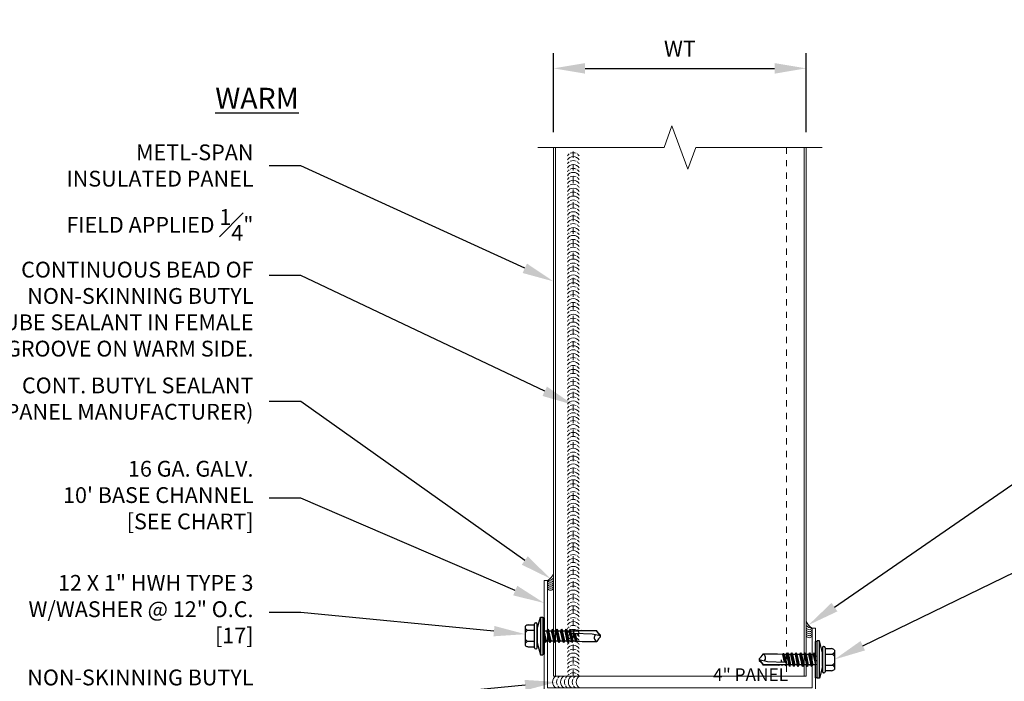
# Model space of a CAD drawing. Units: inches. Extents: x 0 to 2846, y 0 to 2540.
# Drawn here: x 1288 to 1304, y 2379 to 2390 of the extents above; entities that cross this region are included whole.
import ezdxf
from ezdxf import colors
from ezdxf.entities.mleader import LeaderData, LeaderLine
from ezdxf.enums import TextEntityAlignment as Align
from ezdxf.math import Vec2, Vec3

# ---------------------------------------------------------------- set-up
doc = ezdxf.new("R2010")
doc.units = ezdxf.units.IN
doc.header["$LTSCALE"] = 0.5
doc.header["$MEASUREMENT"] = 0
doc.header["$PDSIZE"] = 1
doc.linetypes.add('HIDDEN2', pattern=[0.1875, 0.125, -0.0625])
doc.layers.get('0').update_dxf_attribs({"linetype": 'CONTINUOUS'})
doc.layers.get('Defpoints').update_dxf_attribs({"linetype": 'CONTINUOUS'})
for name, color, linetype, lineweight in [('_BYOTHERS', 9, 'CONTINUOUS', 5), ('_DIM', 6, 'CONTINUOUS', 5), ('_PANEL', 4, 'CONTINUOUS', 13), ('_SEALANT', 3, 'CONTINUOUS', 5), ('_TRIM', 4, 'CONTINUOUS', 9)]:
    doc.layers.add(name, color=color, linetype=linetype, lineweight=lineweight)
for name, color, linetype in [('_FASTENER', 1, 'CONTINUOUS'), ('_SYMBOLS @ 4', 1, 'CONTINUOUS'), ('_TXT', 7, 'CONTINUOUS')]:
    doc.layers.add(name, color=color, linetype=linetype)
doc.styles.add('Metl-Span', font='kalinga.ttf', dxfattribs={"height": 0.0625})
doc.styles.add('Metl-Span BOLD', font='kalingab.ttf', dxfattribs={"height": 0.0625})
doc.styles.get("Standard").update_dxf_attribs({"font": 'romans.shx', "height": 0.0625})
doc.dimstyles.new('Metl-Span', dxfattribs={"dimtxt": 0.0625, "dimasz": 0.125, "dimexe": 0.06, "dimexo": 0.06, "dimgap": 0.046875, "dimtad": 1, "dimdec": 4, "dimzin": 0, "dimdsep": 46, "dimlunit": 4, "dimtxsty": 'Metl-Span', "dimcen": 0.125, "dimdle": 5, "dimclrd": 256, "dimclre": 256, "dimclrt": 7, "dimadec": 0, "dimazin": 0, "dimtfac": 1, "dimtdec": 4, "dimtmove": 1, "dimatfit": 3, "dimfxl": 1, "dimtfill": 1, "dimfrac": 1, "dimtolj": 1, "dimtzin": 0, "dimarcsym": 0})

# ---------------------------------------------------------------- blocks, each defined once
blk = doc.blocks.new('CHDZ0675')
blk.add_lwpolyline([(2.147, 1), (2.095, 1), (2.095, 0.052), (-2.095, 0.052), (-2.095, 1.75), (-2.147, 1.75), (-2.147, 0), (2.147, 0)], close=True)
at = {"layer": 'Defpoints', "insert": (0.525, 0.362), "char_height": 0.2, "attachment_point": 1}
blk.add_mtext('\\A1;4" PANEL', dxfattribs=at)
at = {"layer": 'Defpoints'}
for tag, p, flags in [('BOMDESC', (-2.045, 0.522), 9), ('PARTNO', (-2.04, 0.426), 1), ('QTY', (-2.043, 0.335), 1), ('LF', (-2.039, 0.248), 1), ('DIVISOR', (-2.035, 0.161), 1), ('CLASS', (-2.03, 0.075), 1)]:
    blk.add_attdef(tag, p, '', height=0.0625, dxfattribs=dict(at, flags=flags))
blk = doc.blocks.new('7100BWH')
for centre, start, end in [((-0.298, 0.094), 301.7428, 58.2572), ((-0.235, 0.094), 34.5375, 58.2572), ((-0.173, 0.094), 301.7428, 58.2572), ((-0.11, 0.094), 34.5375, 58.2572), ((-0.047, 0.094), 301.7428, 58.2572), ((0.015, 0.094), 34.5375, 58.2572), ((0.077, 0.094), 301.7428, 58.2572), ((-0.235, 0.094), 301.7428, 325.4625), ((-0.235, 0.094), 334.8361, 25.1639), ((-0.11, 0.094), 301.7428, 325.4625), ((-0.11, 0.094), 334.8361, 25.1639), ((0.015, 0.094), 301.7428, 325.4625), ((0.015, 0.094), 334.8361, 25.1639)]:
    blk.add_arc(centre, 0.11, start, end)
at = {"layer": 'Defpoints'}
blk.add_point((0, 0), dxfattribs=at)
at = {"layer": '_SEALANT'}
for tag, p, flags in [('BOMDESC', (-0.14, 0.674), 9), ('PARTNO', (-0.135, 0.579), 1), ('QTY', (-0.139, 0.487), 1), ('LF', (-0.134, 0.4), 1), ('DIVISOR', (-0.13, 0.314), 1), ('CLASS', (-0.126, 0.227), 1)]:
    blk.add_attdef(tag, p, '', height=0.0625, dxfattribs=dict(at, flags=flags))
blk = doc.blocks.new('SEALANT BY OTHERS')
for centre, start, end in [((-0.058, -0.094), 301.7428, 58.2572), ((0.005, -0.094), 34.5375, 58.2572), ((0.067, -0.094), 301.7428, 58.2572), ((0.13, -0.094), 34.5375, 58.2572), ((0.192, -0.094), 301.7428, 58.2572), ((0.005, -0.094), 301.7428, 325.4625), ((0.005, -0.094), 334.8361, 25.1639), ((0.13, -0.094), 301.7428, 325.4625), ((0.13, -0.094), 334.8361, 25.1639)]:
    blk.add_arc(centre, 0.11, start, end)
blk = doc.blocks.new('*U1035')
for points in [[(1.6908, 0), (1.7573, 0, 0.414214), (1.6908, 0.0666)], [(1.6242, 0, 0.414214), (1.6908, -0.0666), (1.6908, 0)]]:
    blk.add_hatch(color=9).paths.add_polyline_path(points)
at = {"color": 9}
for p, q in [((1.6908, 0.1165), (1.6908, 0.0666)), ((1.6908, 0.0666), (1.6908, -0.0666)), ((1.6242, 0), (1.5743, 0)), ((1.6242, 0), (1.7573, 0)), ((1.8073, 0), (1.7573, 0)), ((1.6908, -0.0666), (1.6908, -0.1165))]:
    blk.add_line(p, q, dxfattribs=at)
blk.add_line((0, 0), (1.5743, 0))
blk.add_circle((1.6908, 0), 0.0666, dxfattribs=at)
at = {"color": 2}
blk.add_attdef('WP', text='', height=0.0625, dxfattribs=at).set_placement((1.5648, 0), align=Align.BOTTOM_RIGHT)
blk.add_attdef('ELEV', text='', height=0.0625, dxfattribs=at).set_placement((1.5648, -0.021), align=Align.TOP_RIGHT)
blk = doc.blocks.new('17.00')
for p, q in [((-0.255, 0.176), (-0.152, 0.176)), ((-0.152, -0.188), (-0.152, 0.191)), ((-0.134, 0.209), (-0.128, 0.209)), ((-0.11, 0.11), (-0.061, 0.296)), ((-0.11, -0.188), (-0.11, 0.191)), ((-0.061, 0.296), (-0.025, 0.296)), ((-0.061, 0.296), (-0.061, -0.297)), ((-0.025, 0.296), (-0.025, -0.297)), ((-0.025, 0.287), (0, 0.287)), ((0, 0.287), (0, -0.287)), ((-0.299, -0.152), (-0.299, 0.155)), ((-0.152, 0.088), (-0.265, 0.088)), ((-0.11, 0.11), (-0.11, -0.108)), ((0, 0.083), (0.001, 0.081)), ((0.022, -0.106), (0, 0.023)), ((0.001, 0.081), (0.042, 0.081)), ((0.037, -0.08), (0.001, 0.081)), ((0.058, 0.107), (0.042, 0.081)), ((0.078, -0.08), (0.042, 0.081)), ((0.093, -0.106), (0.058, 0.107)), ((0.058, 0.107), (0.073, 0.081)), ((0.073, 0.081), (0.114, 0.081)), ((0.109, -0.08), (0.073, 0.081)), ((0.099, 0.081), (0.097, 0.081)), ((0.129, 0.107), (0.114, 0.081)), ((0.15, -0.08), (0.114, 0.081)), ((0.129, 0.107), (0.144, 0.081)), ((0.165, -0.106), (0.129, 0.107)), ((0.18, -0.08), (0.144, 0.081)), ((0.144, 0.081), (0.186, 0.081)), ((0.201, 0.107), (0.186, 0.081)), ((0.222, -0.08), (0.186, 0.081)), ((0.237, -0.106), (0.201, 0.107)), ((0.201, 0.107), (0.216, 0.081)), ((0.216, 0.081), (0.258, 0.081)), ((0.252, -0.08), (0.216, 0.081)), ((0.273, 0.107), (0.258, 0.081)), ((0.294, -0.08), (0.258, 0.081)), ((0.309, -0.106), (0.273, 0.107)), ((0.273, 0.107), (0.288, 0.081)), ((0.288, 0.081), (0.329, 0.081)), ((0.324, -0.08), (0.288, 0.081)), ((0.344, 0.107), (0.329, 0.081)), ((0.365, -0.08), (0.329, 0.081)), ((0.38, -0.106), (0.344, 0.107)), ((0.345, 0.106), (0.36, 0.08)), ((0.36, 0.081), (0.393, 0.081)), ((0.395, -0.08), (0.36, 0.081)), ((0.408, 0.106), (0.393, 0.08)), ((0.429, -0.08), (0.393, 0.081)), ((0.444, -0.106), (0.408, 0.107)), ((0.408, 0.106), (0.423, 0.08)), ((0.459, -0.08), (0.423, 0.081)), ((0.423, 0.081), (0.456, 0.081)), ((0.456, 0.081), (0.466, 0.094)), ((0.492, -0.08), (0.456, 0.081)), ((0.467, 0.094), (0.466, 0.094)), ((0.469, 0.074), (0.466, 0.093)), ((0.467, 0.094), (0.474, 0.095)), ((0.478, 0.077), (0.474, 0.095)), ((0.486, 0.081), (0.474, 0.095)), ((0.503, -0.092), (0.476, 0.041)), ((0.479, 0.04), (0.479, 0.039)), ((0.759, 0.03), (0.479, 0.039)), ((0.482, 0.078), (0.827, 0.083)), ((0.482, 0.077), (0.482, 0.078)), ((0.486, 0.081), (0.528, 0.081)), ((0.487, 0.078), (0.486, 0.081)), ((0.517, -0.091), (0.487, 0.039)), ((0.523, -0.083), (0.496, 0.038)), ((0.533, 0.094), (0.528, 0.081)), ((0.528, 0.079), (0.528, 0.081)), ((0.535, 0.079), (0.533, 0.094)), ((0.591, 0.086), (0.535, 0.08)), ((0.545, 0.005), (0.538, 0.037)), ((0.545, 0.005), (0.541, 0.037)), ((0.591, 0.086), (0.83, 0.086)), ((0.89, -0.001), (0.759, 0.03)), ((0.885, 0.001), (0.827, 0.083)), ((0.859, 0.043), (0.829, 0.086)), ((0.89, 0.012), (0.859, 0.043)), ((0.89, -0.014), (0.89, 0.012)), ((-0.152, -0.086), (-0.265, -0.086)), ((-0.11, -0.108), (-0.061, -0.297)), ((0.007, -0.08), (0, -0.05)), ((0, -0.08), (0.007, -0.08)), ((0.022, -0.106), (0.007, -0.08)), ((0.022, -0.106), (0.037, -0.08)), ((0.037, -0.08), (0.078, -0.08)), ((0.093, -0.106), (0.078, -0.08)), ((0.093, -0.106), (0.109, -0.08)), ((0.109, -0.08), (0.15, -0.08)), ((0.165, -0.106), (0.15, -0.08)), ((0.165, -0.106), (0.18, -0.08)), ((0.18, -0.08), (0.222, -0.08)), ((0.237, -0.106), (0.222, -0.08)), ((0.237, -0.106), (0.252, -0.08)), ((0.252, -0.08), (0.294, -0.08)), ((0.309, -0.106), (0.294, -0.08)), ((0.309, -0.106), (0.324, -0.08)), ((0.324, -0.08), (0.365, -0.08)), ((0.38, -0.106), (0.365, -0.08)), ((0.38, -0.106), (0.395, -0.08)), ((0.395, -0.08), (0.429, -0.08)), ((0.444, -0.106), (0.429, -0.08)), ((0.444, -0.106), (0.459, -0.08)), ((0.459, -0.08), (0.492, -0.08)), ((0.492, -0.08), (0.503, -0.092)), ((0.503, -0.092), (0.517, -0.091)), ((0.523, -0.083), (0.517, -0.091)), ((0.522, -0.082), (0.599, -0.086)), ((0.599, -0.086), (0.831, -0.086)), ((0.859, -0.044), (0.83, -0.086)), ((0.89, -0.014), (0.859, -0.044)), ((-0.255, -0.173), (-0.152, -0.173)), ((-0.134, -0.206), (-0.128, -0.206)), ((-0.061, -0.297), (-0.025, -0.297)), ((-0.025, -0.287), (0, -0.287))]:
    blk.add_line(p, q)
for centre, radius, start, end in [((-0.236, 0.077), 0.1, 101.0045, 129.1714), ((-0.134, 0.191), 0.018, 90, 180), ((-0.128, 0.191), 0.018, 0, 90), ((-0.216, 0.176), 0.101, 214.744, 241.1822), ((-0.216, -0.001), 0.101, 118.8178, 145.256), ((0.479, 0.059), 0.0185, 83.5006, 268.8807), ((0.502, 0.094), 0.0339, 347.7538, 348.1327), ((0.854, -0.027), 0.0633, 134.1776, 244.5521), ((-0.216, 0.003), 0.101, 214.744, 241.1822), ((-0.216, -0.174), 0.101, 118.8178, 145.256), ((-0.236, -0.075), 0.1, 230.8286, 258.9955), ((-0.134, -0.188), 0.018, 180, 270), ((-0.128, -0.188), 0.018, 270, 0)]:
    blk.add_arc(centre, radius, start, end)
at = {"layer": '_FASTENER'}
for tag, p, flags in [('BOMDESC', (-0.837, 0.1), 9), ('PARTNO', (-0.832, 0.005), 1), ('QTY', (-0.835, -0.087), 1), ('LF', (-0.831, -0.173), 1), ('DIVISOR', (-0.827, -0.26), 1), ('CLASS', (-0.822, -0.347), 1)]:
    blk.add_attdef(tag, p, '', height=0.0625, dxfattribs=dict(at, flags=flags))
blk = doc.blocks.new('*U1032')
for centre, start, end in [((0.094, 8.173), 124.5375, 148.2572), ((0.094, 8.173), 64.8361, 115.1639), ((0.094, 8.173), 31.7428, 55.4625), ((0.094, 8.111), 31.7428, 148.2572), ((0.094, 8.048), 124.5375, 148.2572), ((0.094, 8.048), 64.8361, 115.1639), ((0.094, 8.048), 31.7428, 55.4625), ((0.094, 7.986), 31.7428, 148.2572), ((0.094, 7.923), 124.5375, 148.2572), ((0.094, 7.861), 31.7428, 148.2572), ((0.094, 7.923), 64.8361, 115.1639), ((0.094, 7.923), 31.7428, 55.4625), ((0.094, 7.799), 124.5375, 148.2572), ((0.094, 7.737), 31.7428, 148.2572), ((0.094, 7.799), 64.8361, 115.1639), ((0.094, 7.799), 31.7428, 55.4625), ((0.094, 7.674), 124.5375, 148.2572), ((0.094, 7.612), 31.7428, 148.2572), ((0.094, 7.549), 124.5375, 148.2572), ((0.094, 7.674), 64.8361, 115.1639), ((0.094, 7.549), 64.8361, 115.1639), ((0.094, 7.674), 31.7428, 55.4625), ((0.094, 7.549), 31.7428, 55.4625), ((0.094, 7.487), 31.7428, 148.2572), ((0.094, 7.425), 124.5375, 148.2572), ((0.094, 7.425), 64.8361, 115.1639), ((0.094, 7.425), 31.7428, 55.4625), ((0.094, 7.362), 31.7428, 148.2572), ((0.094, 7.3), 124.5375, 148.2572), ((0.094, 7.238), 31.7428, 148.2572), ((0.094, 7.3), 64.8361, 115.1639), ((0.094, 7.3), 31.7428, 55.4625), ((0.094, 7.175), 124.5375, 148.2572), ((0.094, 7.113), 31.7428, 148.2572), ((0.094, 7.175), 64.8361, 115.1639), ((0.094, 7.175), 31.7428, 55.4625), ((0.094, 7.051), 124.5375, 148.2572), ((0.094, 6.988), 31.7428, 148.2572), ((0.094, 6.926), 124.5375, 148.2572), ((0.094, 7.051), 64.8361, 115.1639), ((0.094, 6.926), 64.8361, 115.1639), ((0.094, 7.051), 31.7428, 55.4625), ((0.094, 6.926), 31.7428, 55.4625), ((0.094, 6.864), 31.7428, 148.2572), ((0.094, 6.801), 124.5375, 148.2572), ((0.094, 6.801), 64.8361, 115.1639), ((0.094, 6.801), 31.7428, 55.4625), ((0.094, 6.739), 31.7428, 148.2572), ((0.094, 6.676), 124.5375, 148.2572), ((0.094, 6.614), 31.7428, 148.2572), ((0.094, 6.676), 64.8361, 115.1639), ((0.094, 6.676), 31.7428, 55.4625), ((0.094, 6.552), 124.5375, 148.2572), ((0.094, 6.49), 31.7428, 148.2572), ((0.094, 6.552), 64.8361, 115.1639), ((0.094, 6.552), 31.7428, 55.4625), ((0.094, 6.427), 124.5375, 148.2572), ((0.094, 6.365), 31.7428, 148.2572), ((0.094, 6.302), 124.5375, 148.2572), ((0.094, 6.427), 64.8361, 115.1639), ((0.094, 6.302), 64.8361, 115.1639), ((0.094, 6.427), 31.7428, 55.4625), ((0.094, 6.302), 31.7428, 55.4625), ((0.094, 6.24), 31.7428, 148.2572), ((0.094, 6.178), 124.5375, 148.2572), ((0.094, 6.178), 64.8361, 115.1639), ((0.094, 6.178), 31.7428, 55.4625), ((0.094, 6.115), 31.7428, 148.2572), ((0.094, 6.053), 124.5375, 148.2572), ((0.094, 5.991), 31.7428, 148.2572), ((0.094, 6.053), 64.8361, 115.1639), ((0.094, 6.053), 31.7428, 55.4625), ((0.094, 5.928), 124.5375, 148.2572), ((0.094, 5.866), 31.7428, 148.2572), ((0.094, 5.928), 64.8361, 115.1639), ((0.094, 5.928), 31.7428, 55.4625), ((0.094, 5.804), 124.5375, 148.2572), ((0.094, 5.741), 31.7428, 148.2572), ((0.094, 5.679), 124.5375, 148.2572), ((0.094, 5.804), 64.8361, 115.1639), ((0.094, 5.679), 64.8361, 115.1639), ((0.094, 5.804), 31.7428, 55.4625), ((0.094, 5.679), 31.7428, 55.4625), ((0.094, 5.617), 31.7428, 148.2572), ((0.094, 5.554), 124.5375, 148.2572), ((0.094, 5.554), 64.8361, 115.1639), ((0.094, 5.554), 31.7428, 55.4625), ((0.094, 5.492), 31.7428, 148.2572), ((0.094, 5.429), 124.5375, 148.2572), ((0.094, 5.367), 31.7428, 148.2572), ((0.094, 5.429), 64.8361, 115.1639), ((0.094, 5.429), 31.7428, 55.4625), ((0.094, 5.305), 124.5375, 148.2572), ((0.094, 5.243), 31.7428, 148.2572), ((0.094, 5.305), 64.8361, 115.1639), ((0.094, 5.305), 31.7428, 55.4625), ((0.094, 5.18), 124.5375, 148.2572), ((0.094, 5.118), 31.7428, 148.2572), ((0.094, 5.055), 124.5375, 148.2572), ((0.094, 5.18), 64.8361, 115.1639), ((0.094, 5.055), 64.8361, 115.1639), ((0.094, 5.18), 31.7428, 55.4625), ((0.094, 5.055), 31.7428, 55.4625), ((0.094, 4.993), 31.7428, 148.2572), ((0.094, 4.931), 124.5375, 148.2572), ((0.094, 4.931), 64.8361, 115.1639), ((0.094, 4.931), 31.7428, 55.4625), ((0.094, 4.868), 31.7428, 148.2572), ((0.094, 4.806), 124.5375, 148.2572), ((0.094, 4.744), 31.7428, 148.2572), ((0.094, 4.806), 64.8361, 115.1639), ((0.094, 4.806), 31.7428, 55.4625), ((0.094, 4.681), 124.5375, 148.2572), ((0.094, 4.619), 31.7428, 148.2572), ((0.094, 4.681), 64.8361, 115.1639), ((0.094, 4.681), 31.7428, 55.4625), ((0.094, 4.557), 124.5375, 148.2572), ((0.094, 4.494), 31.7428, 148.2572), ((0.094, 4.432), 124.5375, 148.2572), ((0.094, 4.557), 64.8361, 115.1639), ((0.094, 4.432), 64.8361, 115.1639), ((0.094, 4.557), 31.7428, 55.4625), ((0.094, 4.432), 31.7428, 55.4625), ((0.094, 4.37), 31.7428, 148.2572), ((0.094, 4.307), 124.5375, 148.2572), ((0.094, 4.307), 64.8361, 115.1639), ((0.094, 4.307), 31.7428, 55.4625), ((0.094, 4.245), 31.7428, 148.2572), ((0.094, 4.182), 124.5375, 148.2572), ((0.094, 4.12), 31.7428, 148.2572), ((0.094, 4.182), 64.8361, 115.1639), ((0.094, 4.182), 31.7428, 55.4625), ((0.094, 4.058), 124.5375, 148.2572), ((0.094, 3.996), 31.7428, 148.2572), ((0.094, 4.058), 64.8361, 115.1639), ((0.094, 4.058), 31.7428, 55.4625), ((0.094, 3.933), 124.5375, 148.2572), ((0.094, 3.871), 31.7428, 148.2572), ((0.094, 3.808), 124.5375, 148.2572), ((0.094, 3.933), 64.8361, 115.1639), ((0.094, 3.808), 64.8361, 115.1639), ((0.094, 3.933), 31.7428, 55.4625), ((0.094, 3.808), 31.7428, 55.4625), ((0.094, 3.746), 31.7428, 148.2572), ((0.094, 3.684), 124.5375, 148.2572), ((0.094, 3.684), 64.8361, 115.1639), ((0.094, 3.684), 31.7428, 55.4625), ((0.094, 3.621), 31.7428, 148.2572), ((0.094, 3.559), 124.5375, 148.2572), ((0.094, 3.497), 31.7428, 148.2572), ((0.094, 3.559), 64.8361, 115.1639), ((0.094, 3.559), 31.7428, 55.4625), ((0.094, 3.434), 124.5375, 148.2572), ((0.094, 3.372), 31.7428, 148.2572), ((0.094, 3.434), 64.8361, 115.1639), ((0.094, 3.434), 31.7428, 55.4625), ((0.094, 3.31), 124.5375, 148.2572), ((0.094, 3.247), 31.7428, 148.2572), ((0.094, 3.185), 124.5375, 148.2572), ((0.094, 3.31), 64.8361, 115.1639), ((0.094, 3.185), 64.8361, 115.1639), ((0.094, 3.31), 31.7428, 55.4625), ((0.094, 3.185), 31.7428, 55.4625), ((0.094, 3.123), 31.7428, 148.2572), ((0.094, 3.06), 124.5375, 148.2572), ((0.094, 3.06), 64.8361, 115.1639), ((0.094, 3.06), 31.7428, 55.4625), ((0.094, 2.998), 31.7428, 148.2572), ((0.094, 2.935), 124.5375, 148.2572), ((0.094, 2.873), 31.7428, 148.2572), ((0.094, 2.935), 64.8361, 115.1639), ((0.094, 2.935), 31.7428, 55.4625), ((0.094, 2.811), 124.5375, 148.2572), ((0.094, 2.749), 31.7428, 148.2572), ((0.094, 2.811), 64.8361, 115.1639), ((0.094, 2.811), 31.7428, 55.4625), ((0.094, 2.686), 124.5375, 148.2572), ((0.094, 2.624), 31.7428, 148.2572), ((0.094, 2.561), 124.5375, 148.2572), ((0.094, 2.686), 64.8361, 115.1639), ((0.094, 2.561), 64.8361, 115.1639), ((0.094, 2.686), 31.7428, 55.4625), ((0.094, 2.561), 31.7428, 55.4625), ((0.094, 2.499), 31.7428, 148.2572), ((0.094, 2.437), 124.5375, 148.2572), ((0.094, 2.437), 64.8361, 115.1639), ((0.094, 2.437), 31.7428, 55.4625), ((0.094, 2.374), 31.7428, 148.2572), ((0.094, 2.312), 124.5375, 148.2572), ((0.094, 2.25), 31.7428, 148.2572), ((0.094, 2.312), 64.8361, 115.1639), ((0.094, 2.312), 31.7428, 55.4625), ((0.094, 2.187), 124.5375, 148.2572), ((0.094, 2.125), 31.7428, 148.2572), ((0.094, 2.187), 64.8361, 115.1639), ((0.094, 2.187), 31.7428, 55.4625), ((0.094, 2.063), 124.5375, 148.2572), ((0.094, 2), 31.7428, 148.2572), ((0.094, 1.938), 124.5375, 148.2572), ((0.094, 2.063), 64.8361, 115.1639), ((0.094, 1.938), 64.8361, 115.1639), ((0.094, 2.063), 31.7428, 55.4625), ((0.094, 1.938), 31.7428, 55.4625), ((0.094, 1.876), 31.7428, 148.2572), ((0.094, 1.813), 124.5375, 148.2572), ((0.094, 1.813), 64.8361, 115.1639), ((0.094, 1.813), 31.7428, 55.4625), ((0.094, 1.751), 31.7428, 148.2572), ((0.094, 1.688), 124.5375, 148.2572), ((0.094, 1.626), 31.7428, 148.2572), ((0.094, 1.688), 64.8361, 115.1639), ((0.094, 1.688), 31.7428, 55.4625), ((0.094, 1.564), 124.5375, 148.2572), ((0.094, 1.502), 31.7428, 148.2572), ((0.094, 1.564), 64.8361, 115.1639), ((0.094, 1.564), 31.7428, 55.4625), ((0.094, 1.439), 124.5375, 148.2572), ((0.094, 1.377), 31.7428, 148.2572), ((0.094, 1.314), 124.5375, 148.2572), ((0.094, 1.439), 64.8361, 115.1639), ((0.094, 1.314), 64.8361, 115.1639), ((0.094, 1.439), 31.7428, 55.4625), ((0.094, 1.314), 31.7428, 55.4625), ((0.094, 1.252), 31.7428, 148.2572), ((0.094, 1.19), 124.5375, 148.2572), ((0.094, 1.19), 64.8361, 115.1639), ((0.094, 1.19), 31.7428, 55.4625), ((0.094, 1.127), 31.7428, 148.2572), ((0.094, 1.065), 124.5375, 148.2572), ((0.094, 1.003), 31.7428, 148.2572), ((0.094, 1.065), 64.8361, 115.1639), ((0.094, 1.065), 31.7428, 55.4625), ((0.094, 0.94), 124.5375, 148.2572), ((0.094, 0.878), 31.7428, 148.2572), ((0.094, 0.94), 64.8361, 115.1639), ((0.094, 0.94), 31.7428, 55.4625), ((0.094, 0.816), 124.5375, 148.2572), ((0.094, 0.753), 31.7428, 148.2572), ((0.094, 0.691), 124.5375, 148.2572), ((0.094, 0.816), 64.8361, 115.1639), ((0.094, 0.691), 64.8361, 115.1639), ((0.094, 0.816), 31.7428, 55.4625), ((0.094, 0.691), 31.7428, 55.4625), ((0.094, 0.629), 31.7428, 148.2572), ((0.094, 0.566), 124.5375, 148.2572), ((0.094, 0.566), 64.8361, 115.1639), ((0.094, 0.566), 31.7428, 55.4625), ((0.094, 0.504), 31.7428, 148.2572), ((0.094, 0.441), 124.5375, 148.2572), ((0.094, 0.379), 31.7428, 148.2572), ((0.094, 0.441), 64.8361, 115.1639), ((0.094, 0.441), 31.7428, 55.4625), ((0.094, 0.316), 124.5375, 148.2572), ((0.094, 0.254), 31.7428, 148.2572), ((0.094, 0.316), 64.8361, 115.1639), ((0.094, 0.316), 31.7428, 55.4625), ((0.094, 0.191), 124.5375, 148.2572), ((0.094, 0.129), 31.7428, 148.2572), ((0.094, 0.067), 124.5375, 148.2572), ((0.094, 0.191), 64.8361, 115.1639), ((0.094, 0.067), 64.8361, 115.1639), ((0.094, 0.191), 31.7428, 55.4625), ((0.094, 0.067), 31.7428, 55.4625), ((0.094, 0.005), 31.7428, 148.2572), ((0.094, -0.058), 124.5375, 148.2572), ((0.094, -0.058), 64.8361, 115.1639), ((0.094, -0.058), 31.7428, 55.4625)]:
    blk.add_arc(centre, 0.11, start, end)
blk = doc.blocks.new('*D5106')
at = {"layer": '_DIM', "lineweight": -2, "transparency": 16777216}
for p, q in [((1296.72, 2387.813), (1296.72, 2389.063)), ((1300.72, 2387.813), (1300.72, 2389.063)), ((1297.22, 2388.823), (1300.22, 2388.823))]:
    blk.add_line(p, q, dxfattribs=at)
at = {"layer": '_DIM', "transparency": 16777216}
for points in [[(1297.22, 2388.906), (1297.22, 2388.739), (1296.72, 2388.823)], [(1300.22, 2388.906), (1300.22, 2388.739), (1300.72, 2388.823)]]:
    blk.add_solid(points, dxfattribs=at)
at = {"layer": 'Defpoints', "color": 0, "transparency": 16777216}
for p in [(1300.72, 2388.823), (1296.72, 2387.573), (1300.72, 2387.573)]:
    blk.add_point(p, dxfattribs=at)
at = {"layer": '_DIM', "color": 7, "transparency": 16777216, "insert": (1298.72, 2389.135), "char_height": 0.25, "attachment_point": 5, "style": 'Metl-Span', "bg_fill": 3, "box_fill_scale": 1.25, "bg_fill_color": 256, "bg_fill_true_color": 13158600, "bg_fill_transparency": 0}
blk.add_mtext('\\A1;WT', dxfattribs=at)

msp = doc.modelspace()

# ---------------------------------------------------------------- linework, layer by layer
at = {"layer": '_BYOTHERS', "linetype": 'Continuous'}
msp.add_lwpolyline([(1296.47024, 2387.57254), (1298.47024, 2387.57254), (1298.59524, 2387.91598), (1298.84524, 2387.22911), (1298.97024, 2387.57254), (1300.97024, 2387.57254)], dxfattribs=at)
at = {"layer": '_BYOTHERS'}
for centre, radius, start, end in [((1296.54494, 2380.88027), 0.18228, 296.103929, 344.097341), ((1296.63149, 2380.83458), 0.11817, 266.91952, 318.678528), ((1300.89554, 2380.13027), 0.18228, 195.902659, 243.896071), ((1300.80899, 2380.08458), 0.11817, 221.321472, 273.08048)]:
    msp.add_arc(centre, radius, start, end, dxfattribs=at)
at = {"layer": '_PANEL'}
for p, q in [((1296.72024, 2387.57254), (1296.72024, 2379.20568)), ((1296.75024, 2379.20568), (1296.75024, 2387.57254)), ((1300.69024, 2387.57254), (1300.69024, 2379.20568)), ((1300.72024, 2387.57254), (1300.72024, 2379.20568))]:
    msp.add_line(p, q, dxfattribs=at)
at = {"layer": '_PANEL', "color": 2, "linetype": 'HIDDEN2'}
for p, q in [((1297.03224, 2379.20568), (1297.03224, 2387.57254)), ((1300.40824, 2387.57254), (1300.40824, 2379.20568))]:
    msp.add_line(p, q, dxfattribs=at)
at = {"layer": '_PANEL', "color": 2}
msp.add_line((1300.72024, 2379.20568), (1296.72024, 2379.20568), dxfattribs=at)

# ---------------------------------------------------------------- block references
at = {"layer": '_BYOTHERS'}
msp.add_blockref('*U1032', (1296.93849, 2379.20568), dxfattribs=at)
for p, xscale, yscale, zscale, rotation in [((1296.72024, 2380.71658), 0.5071999999975864, 0.5071999999975864, 0.5071999999975864, 270), ((1300.72024, 2379.96658), -0.5072000000024369, 0.5072000000024369, 0.5072000000024369, 90)]:
    msp.add_blockref('SEALANT BY OTHERS', p, dxfattribs=dict(at, xscale=xscale, yscale=yscale, zscale=zscale, rotation=rotation))
at = {"layer": '_FASTENER'}
msp.add_blockref('17.00', (1296.57354, 2379.84158), dxfattribs=at)
at = {"layer": '_FASTENER', "rotation": 180}
msp.add_blockref('17.00', (1300.86694, 2379.46658), dxfattribs=at)
at = {"layer": '_SEALANT', "xscale": -1}
msp.add_blockref('7100BWH', (1296.89284, 2379.01818), dxfattribs=at)
at = {"layer": '_SYMBOLS @ 4'}
ref = msp.add_blockref('*U1035', (1301.82793, 2378.77908), dxfattribs=dict(at, xscale=4, yscale=4, zscale=4))
ref.add_attrib('WP', 'T.O.SLAB', dxfattribs={"layer": '0', "color": 2, "height": 0.25}).set_placement((1308.08709, 2378.77908), align=Align.BOTTOM_RIGHT)
at = {"layer": '_TRIM'}
msp.add_blockref('CHDZ0675', (1298.72024, 2378.96658), dxfattribs=at)

# ---------------------------------------------------------------- texts
at = {"layer": '_TXT', "insert": (1291.12849, 2388.51498), "char_height": 0.3304289, "attachment_point": 1, "style": 'Metl-Span'}
msp.add_mtext_dynamic_manual_height_columns('\\pi0.7185;{\\LWARM}', width=2.8857612, gutter_width=1.25, heights=[0], dxfattribs=at)

# ---------------------------------------------------------------- leaders
at = {"layer": '_DIM'}
ml = msp.add_multileader_mtext('Standard', dxfattribs=at)
ml.set_content('METL-SPAN\\PINSULATED PANEL', color=8, style='Metl-Span')
ml.set_leader_properties(color=256)
ml.build(insert=Vec2(0, 0))
ml.multileader.update_dxf_attribs({"text_left_attachment_type": 2, "text_right_attachment_type": 2, "dogleg_length": 0.125, "arrow_head_size": 0.5, "scale": 4})
ctx = ml.context
ctx.base_point, ctx.scale, ctx.char_height, ctx.arrow_head_size, ctx.landing_gap_size, ctx.plane_origin = Vec3(1288.51787, 2387.27976), 4, 0.25, 0.5, 0.25, Vec3(1293.85541, 2380.51919)
ctx.left_attachment, ctx.right_attachment, ctx.text_align_type = 2, 2, 2
notes = []
notes.append((ctx, [(0, (1, 1, 0), (1292.72024, 2387.27976), (-1, 0), 0.5, [(0, [(1296.72024, 2385.45103)], 0, [])])]))
ctx.mtext.insert, ctx.mtext.alignment, ctx.mtext.flow_direction = Vec3(1291.97024, 2387.61868), 3, 5
ml = msp.add_multileader_mtext('Standard', dxfattribs=at)
ml.set_content('\\A1;FIELD APPLIED \\S1#4;"\\PCONTINUOUS BEAD OF\\PNON-SKINNING BUTYL\\PTUBE SEALANT IN FEMALE\\PGROOVE ON WARM SIDE.', color=8, style='Metl-Span')
ml.set_leader_properties(color=256)
ml.build(insert=Vec2(0, 0))
ml.multileader.update_dxf_attribs({"text_left_attachment_type": 2, "text_right_attachment_type": 2, "dogleg_length": 0.125, "arrow_head_size": 0.5, "scale": 4})
ctx = ml.context
ctx.base_point, ctx.scale, ctx.char_height, ctx.arrow_head_size, ctx.landing_gap_size, ctx.plane_origin = Vec3(1287.14699, 2385.54549), 4, 0.25, 0.5, 0.25, Vec3(1295.43968, 2385.04218)
ctx.left_attachment, ctx.right_attachment, ctx.text_align_type = 2, 2, 2
notes.append((ctx, [(0, (1, 1, 0), (1292.72024, 2385.54549), (-1, 0), 0.5, [(0, [(1297.03224, 2383.49838)], 0, [])])]))
ctx.mtext.insert, ctx.mtext.alignment, ctx.mtext.flow_direction = Vec3(1291.97024, 2386.59653), 3, 5
ml = msp.add_multileader_mtext('Standard', dxfattribs=at)
ml.set_content('CONT. BUTYL SEALANT\\P(NOT BY PANEL MANUFACTURER)', color=8, style='Metl-Span')
ml.set_leader_properties(color=256)
ml.build(insert=Vec2(0, 0))
ml.multileader.update_dxf_attribs({"text_left_attachment_type": 2, "text_right_attachment_type": 2, "dogleg_length": 0.125, "arrow_head_size": 0.5, "scale": 4})
ctx = ml.context
ctx.base_point, ctx.scale, ctx.char_height, ctx.arrow_head_size, ctx.landing_gap_size, ctx.plane_origin = Vec3(1285.91625, 2383.55099), 4, 0.25, 0.5, 0.25, Vec3(1293.85541, 2374.49232)
ctx.left_attachment, ctx.right_attachment, ctx.text_align_type = 2, 2, 2
notes.append((ctx, [(0, (1, 1, 0), (1292.72024, 2383.55099), (-1, 0), 0.5, [(0, [(1296.67269, 2380.746)], 0, [])])]))
ctx.mtext.insert, ctx.mtext.alignment, ctx.mtext.flow_direction = Vec3(1291.97024, 2383.93058), 3, 5
ml = msp.add_multileader_mtext('Standard', dxfattribs=at)
ml.set_content('CONT. BUTYL SEALANT\\P(NOT BY PANEL MANUFACTURER)', color=8, style='Metl-Span')
ml.set_leader_properties(color=256)
ml.build(insert=Vec2(0, 0))
ml.multileader.update_dxf_attribs({"text_left_attachment_type": 2, "text_right_attachment_type": 2, "dogleg_length": 0.125, "arrow_head_size": 0.5, "scale": 4})
ctx = ml.context
ctx.base_point, ctx.scale, ctx.char_height, ctx.arrow_head_size, ctx.landing_gap_size, ctx.plane_origin = Vec3(1305.22024, 2382.74648), 4, 0.25, 0.5, 0.25, Vec3(1303.58507, 2374.49232)
ctx.left_attachment, ctx.right_attachment = 2, 2
notes.append((ctx, [(0, (1, 1, 0), (1304.72024, 2382.74648), (1, 0), 0.5, [(0, [(1300.7557, 2380.01334)], 0, [])])]))
ctx.mtext.insert, ctx.mtext.flow_direction = Vec3(1305.47024, 2383.12606), 5
ml = msp.add_multileader_mtext('Standard', dxfattribs=at)
ml.set_content("16 GA. GALV.\\P10' BASE CHANNEL\\P[SEE CHART]", color=7, style='Metl-Span BOLD')
ml.set_leader_properties(color=256)
ml.build(insert=Vec2(0, 0))
ml.multileader.update_dxf_attribs({"text_left_attachment_type": 2, "text_right_attachment_type": 2, "dogleg_length": 0.125, "arrow_head_size": 0.5, "scale": 4})
ctx = ml.context
ctx.base_point, ctx.scale, ctx.char_height, ctx.arrow_head_size, ctx.landing_gap_size, ctx.plane_origin = Vec3(1288.33836, 2382.02221), 4, 0.25, 0.5, 0.25, Vec3(1176.30068, 2348.43694)
ctx.left_attachment, ctx.right_attachment, ctx.text_align_type = 2, 2, 2
notes.append((ctx, [(0, (1, 1, 0), (1292.72024, 2382.02221), (-1, 0), 0.5, [(0, [(1296.57354, 2380.36088)], 0, [])])]))
ctx.mtext.insert, ctx.mtext.alignment, ctx.mtext.flow_direction = Vec3(1291.97024, 2382.61176), 3, 5
ml = msp.add_multileader_mtext('Standard', dxfattribs=at)
ml.set_content('12 X 1" HWH TYPE 3\\PW/WASHER @ 12" O.C.\\P[17]', color=7, style='Metl-Span BOLD')
ml.set_leader_properties(color=256)
ml.build(insert=Vec2(0, 0))
ml.multileader.update_dxf_attribs({"text_left_attachment_type": 2, "text_right_attachment_type": 2, "dogleg_length": 0.125, "arrow_head_size": 0.5, "scale": 4})
ctx = ml.context
ctx.base_point, ctx.scale, ctx.char_height, ctx.arrow_head_size, ctx.landing_gap_size, ctx.plane_origin = Vec3(1305.22024, 2381.19378), 4, 0.25, 0.5, 0.25, Vec3(1179.07649, 2363.53451)
ctx.left_attachment, ctx.right_attachment = 2, 2
notes.append((ctx, [(0, (1, 1, 0), (1304.72024, 2381.19378), (1, 0), 0.5, [(0, [(1301.16585, 2379.4679)], 0, [])])]))
ctx.mtext.insert, ctx.mtext.flow_direction = Vec3(1305.47024, 2381.78565), 5
ml = msp.add_multileader_mtext('Standard', dxfattribs=at)
ml.set_content('12 X 1" HWH TYPE 3\\PW/WASHER @ 12" O.C.\\P[17]', color=7, style='Metl-Span BOLD')
ml.set_leader_properties(color=256)
ml.build(insert=Vec2(0, 0))
ml.multileader.update_dxf_attribs({"text_left_attachment_type": 2, "text_right_attachment_type": 2, "dogleg_length": 0.125, "arrow_head_size": 0.5, "scale": 4})
ctx = ml.context
ctx.base_point, ctx.scale, ctx.char_height, ctx.arrow_head_size, ctx.landing_gap_size, ctx.plane_origin = Vec3(1287.75703, 2380.21387), 4, 0.25, 0.5, 0.25, Vec3(1176.30068, 2355.51213)
ctx.left_attachment, ctx.right_attachment, ctx.text_align_type = 2, 2, 2
notes.append((ctx, [(0, (1, 1, 0), (1292.72024, 2380.21387), (-1, 0), 0.5, [(0, [(1296.27463, 2379.8687)], 0, [])])]))
ctx.mtext.insert, ctx.mtext.alignment, ctx.mtext.flow_direction = Vec3(1291.97024, 2380.80574), 3, 5
ml = msp.add_multileader_mtext('Standard', dxfattribs=at)
ml.set_content('NON-SKINNING BUTYL\\PTUBE SEALANT\\P[7100BWH]', color=7, style='Metl-Span BOLD')
ml.set_leader_properties(color=256)
ml.build(insert=Vec2(0, 0))
ml.multileader.update_dxf_attribs({"text_left_attachment_type": 2, "text_right_attachment_type": 2, "dogleg_length": 0.125, "arrow_head_size": 0.5, "scale": 4})
ctx = ml.context
ctx.base_point, ctx.scale, ctx.char_height, ctx.arrow_head_size, ctx.landing_gap_size, ctx.plane_origin = Vec3(1287.69582, 2378.7193), 4, 0.25, 0.5, 0.25, Vec3(1176.30068, 2354.69648)
ctx.left_attachment, ctx.right_attachment, ctx.text_align_type = 2, 2, 2
notes.append((ctx, [(0, (1, 1, 0), (1292.72024, 2378.7193), (-1, 0), 0.5, [(0, [(1296.7677, 2379.11193)], 0, [])])]))
ctx.mtext.insert, ctx.mtext.alignment, ctx.mtext.flow_direction = Vec3(1291.97024, 2379.30886), 3, 5
for ctx, leaders in notes:
    for number, flags, end, landing, length, lines in leaders:
        leader = LeaderData()
        leader.index, (leader.has_last_leader_line, leader.has_dogleg_vector, leader.attachment_direction) = number, flags
        leader.last_leader_point, leader.dogleg_vector, leader.dogleg_length = Vec3(end), Vec3(landing), length
        for number, points, colour, breaks in lines:
            line = LeaderLine()
            line.index, line.vertices, line.color, line.breaks = number, Vec3.list(points), colors.encode_raw_color(colour), breaks
            leader.lines.append(line)
        ctx.leaders.append(leader)

# ---------------------------------------------------------------- next in the draw order: dimensions: what is measured, and where the dimension line sits
dim = msp.add_linear_dim(base=(1300.72024, 2388.82254), p1=(1296.72024, 2387.57254), p2=(1300.72024, 2387.57254), text='WT', dimstyle='Metl-Span', override={"dimscale": 0, "dimtix": 0, "dimtofl": 1, "dimtmove": 1, "dimatfit": 1}, dxfattribs=at)
dim.commit()
dim.dimension.update_dxf_attribs({"geometry": '*D5106', "text_midpoint": (1298.72024, 2389.13504)})

# ---------------------------------------------------------------- next in the draw order: leaders
ml = msp.add_multileader_mtext('Standard', dxfattribs=at)
ml.set_content('\\A1;PANEL BEARING SURFACE IS:\\P2" NOMINAL\\P1 {\\H0.7x;\\S7/16;}" MINIMUM.', color=8, style='Metl-Span')
ml.set_leader_properties(color=256)
ml.build(insert=Vec2(0, 0))
ml.multileader.update_dxf_attribs({"text_left_attachment_type": 2, "text_right_attachment_type": 2, "dogleg_length": 0.125, "arrow_head_size": 0.5, "scale": 4})
ctx = ml.context
ctx.base_point, ctx.scale, ctx.char_height, ctx.arrow_head_size, ctx.landing_gap_size, ctx.plane_origin = Vec3(1829.10476, 2457.85205), 4, 0.25, 0.5, 0.25, Vec3(1916.86512, 2829.15444)
ctx.left_attachment, ctx.right_attachment = 2, 2
notes = []
notes.append((ctx, [(0, (0, 0, 0), (0, 0), (1, 0), 1, [])]))
ctx.mtext.insert, ctx.mtext.width, ctx.mtext.flow_direction = Vec3(1829.35476, 2458.69129), 4.1945964, 5
for ctx, leaders in notes:
    for number, flags, end, landing, length, lines in leaders:
        leader = LeaderData()
        leader.index, (leader.has_last_leader_line, leader.has_dogleg_vector, leader.attachment_direction) = number, flags
        leader.last_leader_point, leader.dogleg_vector, leader.dogleg_length = Vec3(end), Vec3(landing), length
        for number, points, colour, breaks in lines:
            line = LeaderLine()
            line.index, line.vertices, line.color, line.breaks = number, Vec3.list(points), colors.encode_raw_color(colour), breaks
            leader.lines.append(line)
        ctx.leaders.append(leader)

doc.saveas('drawing.dxf')
